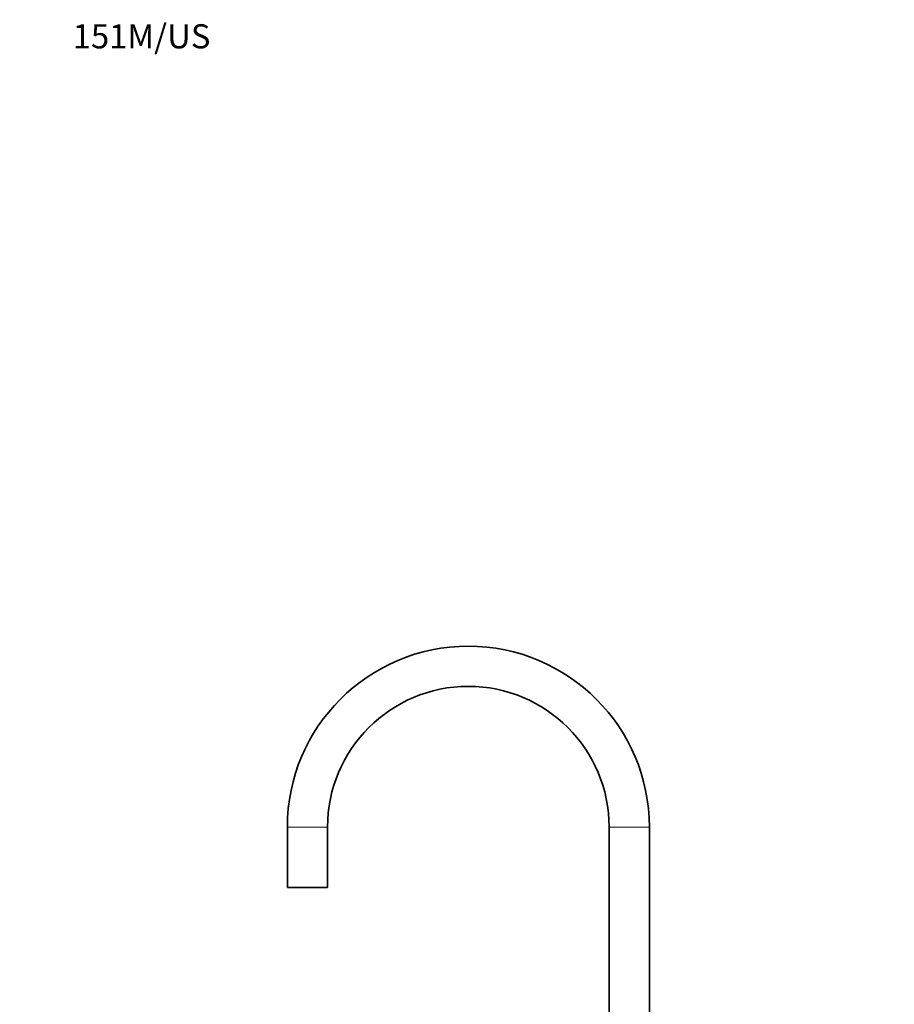
# Model space of a CAD drawing. Units: millimetres. Extents: x 0 to 1478, y 0 to 1758.
# Drawn here: x 0 to 435, y 1268 to 1758 of the extents above; entities that cross this region are included whole.
import ezdxf
from ezdxf import colors
from ezdxf.entities.mleader import LeaderData, LeaderLine
from ezdxf.math import Vec2, Vec3

# ---------------------------------------------------------------- set-up
doc = ezdxf.new("R2010")
doc.units = ezdxf.units.MM
doc.layers.add('DV7_Défaut', color=7, linetype='Continuous')
doc.layers.add('Défaut', color=7, linetype='Continuous')

# ---------------------------------------------------------------- blocks, each defined once
blk = doc.blocks.new('_DOT')
at = {"color": 0}
blk.add_line((0, 0), (-1, 0), dxfattribs=at)
at = {"color": 0, "const_width": 0.333}
blk.add_lwpolyline([(-0.1665, 0, 1), (0.1665, 0, 1)], format="xyb", close=True, dxfattribs=at)
blk = doc.blocks.new('SE6')
at = {"layer": 'DV7_Défaut', "color": 7, "linetype": 'Continuous', "lineweight": 18}
for p, q in [((153.09, 1356.29), (133.09, 1356.29)), ((313.09, 1356.29), (293.09, 1356.29))]:
    blk.add_line(p, q, dxfattribs=at)
at = {"layer": 'DV7_Défaut', "color": 7, "linetype": 'Continuous', "lineweight": 35}
for p, q in [((133.09, 1356.29), (133.09, 1326.29)), ((153.09, 1326.29), (153.09, 1356.29)), ((293.09, 1356.29), (293.09, 1192.29)), ((313.09, 1192.29), (313.09, 1356.29)), ((153.09, 1326.29), (133.09, 1326.29))]:
    blk.add_line(p, q, dxfattribs=at)
for radius, start, end in [(90, 90, 180), (90, 0, 90), (70, 0, 180)]:
    blk.add_arc((223.09, 1356.29), radius, start, end, dxfattribs=at)

msp = doc.modelspace()

# ---------------------------------------------------------------- block references
at = {"layer": 'Défaut'}
msp.add_blockref('SE6', (0, 0), dxfattribs=at)

# ---------------------------------------------------------------- leaders
at = {"layer": 'Défaut', "color": 7, "linetype": 'Continuous', "lineweight": 18}
ml = msp.add_multileader_mtext('Standard', dxfattribs=at)
ml.set_content('{\\pxsm0.9;\\fSolid Edge ISO|b1||i0||c0|p34;\\W1.;19/04/2023\\P}', color=256)
ml.set_leader_properties()
ml.set_arrow_properties(name='DOT')
ml.build(insert=Vec2(0, 0))
ml.multileader.update_dxf_attribs({"leader_type": 0, "dogleg_length": 0, "arrow_head_size": 12})
ctx = ml.context
ctx.base_point, ctx.char_height, ctx.arrow_head_size, ctx.landing_gap_size = Vec3(1390.41, 1750.71), 12, 12, 4.2
notes = []
notes.append((ctx, [(0, (0, 0, 0), (0, 0), (1, 0), 1, [])]))
ctx.mtext.insert = Vec3(1392.41, 1756.83)
ml = msp.add_multileader_mtext('Standard', dxfattribs=at)
ml.set_content('{\\pxsm0.9;\\fArial|b1||i0||c0|p34;\\W1.;151M/US\\P}', color=256)
ml.set_leader_properties()
ml.set_arrow_properties(name='DOT')
ml.build(insert=Vec2(0, 0))
ml.multileader.update_dxf_attribs({"leader_type": 0, "dogleg_length": 0, "arrow_head_size": 12})
ctx = ml.context
ctx.base_point, ctx.char_height, ctx.arrow_head_size, ctx.landing_gap_size = Vec3(24.31, 1749.46), 12, 12, 4.2
notes.append((ctx, [(0, (0, 0, 0), (0, 0), (1, 0), 1, [])]))
ctx.mtext.insert = Vec3(26.31, 1755.57)
for ctx, leaders in notes:
    for number, flags, end, landing, length, lines in leaders:
        leader = LeaderData()
        leader.index, (leader.has_last_leader_line, leader.has_dogleg_vector, leader.attachment_direction) = number, flags
        leader.last_leader_point, leader.dogleg_vector, leader.dogleg_length = Vec3(end), Vec3(landing), length
        for number, points, colour, breaks in lines:
            line = LeaderLine()
            line.index, line.vertices, line.color, line.breaks = number, Vec3.list(points), colors.encode_raw_color(colour), breaks
            leader.lines.append(line)
        ctx.leaders.append(leader)

doc.saveas('drawing.dxf')
